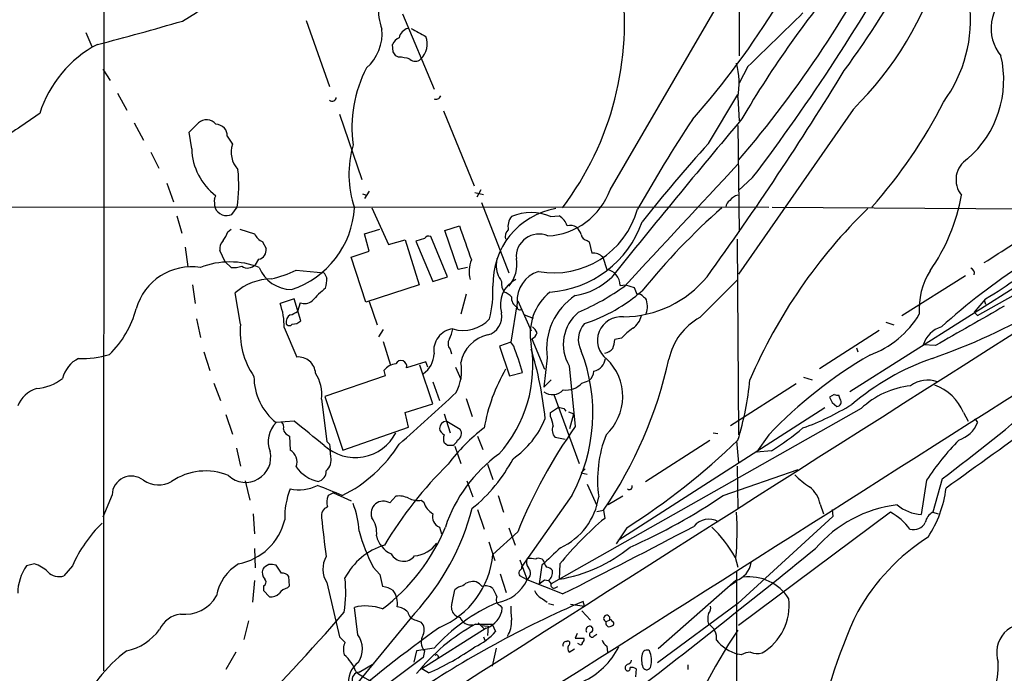
# Model space of a CAD drawing. Extents: x 5 to 1049, y 2 to 885.
# Drawn here: x 365 to 490, y 242 to 325 of the extents above; entities that cross this region are included whole.
import ezdxf

# ---------------------------------------------------------------- set-up
doc = ezdxf.new("R2010")
doc.units = 0
doc.header["$MEASUREMENT"] = 0
doc.layers.add('MAIN', color=5, linetype='CONTINUOUS')

msp = doc.modelspace()

# ---------------------------------------------------------------- linework, layer by layer
at = {"layer": 'MAIN'}
for p, q in [((376.0893, 423.9259), (376.0047, 242.2313)), ((456.2687, 407.5853), (456.438, 320.0399)), ((440.0973, 303.1066), (456.2687, 330.8773)), ((413.8507, 325.3739), (417.83, 315.8066)), ((401.6587, 324.5273), (404.622, 316.1453)), ((373.8033, 323.0033), (374.5653, 321.2253)), ((412.6653, 320.5479), (412.5807, 321.4793)), ((413.3427, 319.8706), (413.004, 320.0399)), ((375.92, 318.3466), (376.8513, 316.9073)), ((457.5387, 318.6853), (456.438, 316.5686)), ((377.7827, 315.2986), (378.968, 313.1819)), ((452.5433, 308.9486), (456.2687, 315.1293)), ((456.2687, 314.7906), (456.438, 311.8273)), ((405.892, 312.6739), (408.686, 304.3766)), ((419.0153, 313.0973), (422.91, 303.6146)), ((470.8313, 313.2666), (456.3533, 292.4386)), ((379.8993, 311.5733), (381.0847, 309.3719)), ((386.842, 310.3879), (388.0273, 311.5733)), ((387.1807, 308.2713), (386.842, 310.3879)), ((456.2687, 311.2346), (456.438, 297.7726)), ((391.668, 309.8799), (392.3453, 308.8639)), ((382.016, 307.8479), (383.032, 305.8159)), ((384.048, 303.9533), (384.8947, 301.5826)), ((458.1313, 304.6306), (456.3533, 303.0219)), ((409.6173, 302.9373), (409.0247, 302.0059)), ((422.9947, 302.7679), (424.0953, 302.5139)), ((423.7567, 303.1066), (423.2487, 302.1753)), ((390.0593, 302.0059), (390.2287, 302.3446)), ((408.7707, 302.5986), (409.2787, 302.4293)), ((423.8413, 301.4979), (427.3127, 292.6079)), ((167.132, 300.9899), (460.1633, 300.9053)), ((392.2607, 299.9739), (392.938, 300.9053)), ((409.956, 300.8206), (412.0727, 296.1639)), ((460.5867, 300.9053), (506.222, 300.5666)), ((385.318, 299.8046), (385.9107, 297.6033)), ((432.562, 299.7199), (433.6627, 299.8046)), ((391.7527, 297.7726), (392.176, 298.1113)), ((393.2767, 298.1113), (395.1393, 297.5186)), ((409.0247, 297.5186), (410.972, 298.1113)), ((419.1847, 297.9419), (421.0473, 298.5346)), ((420.878, 293.0313), (419.1847, 297.9419)), ((396.1553, 296.5026), (396.5787, 295.6559)), ((409.6173, 295.3173), (409.0247, 297.5186)), ((412.0727, 296.1639), (414.1893, 296.7566)), ((414.1893, 296.7566), (415.9673, 291.0839)), ((416.6447, 296.9259), (415.544, 296.5873)), ((415.544, 296.5873), (417.6607, 291.5073)), ((419.5233, 292.0999), (417.4067, 297.1799)), ((437.2187, 296.6719), (437.4727, 296.5026)), ((437.4727, 296.5026), (437.8113, 295.0633)), ((456.184, 296.8413), (456.3533, 272.1186)), ((386.334, 295.8253), (386.6727, 293.3699)), ((391.414, 293.9626), (390.7367, 295.4019)), ((407.3313, 294.5553), (409.6173, 295.3173)), ((391.414, 293.9626), (392.176, 293.2853)), ((395.6473, 294.3013), (395.224, 293.6239)), ((409.194, 288.8826), (407.3313, 294.5553)), ((425.7887, 294.3859), (425.704, 293.6239)), ((439.166, 294.5553), (439.674, 293.0313)), ((497.84, 294.8939), (470.408, 277.5373)), ((400.3887, 292.9466), (403.9447, 292.6079)), ((422.0633, 293.2853), (420.878, 293.0313)), ((417.6607, 291.5073), (419.5233, 292.0999)), ((451.4427, 286.9353), (456.2687, 291.7613)), ((477.012, 287.1893), (485.0553, 292.2693)), ((387.2653, 291.0839), (387.604, 288.7133)), ((415.9673, 291.0839), (409.194, 288.8826)), ((441.3673, 290.9993), (442.0447, 291.0839)), ((442.0447, 291.0839), (443.1453, 290.7453)), ((486.5793, 287.1893), (493.3527, 290.9993)), ((393.3613, 286.0886), (392.684, 290.0679)), ((400.1347, 289.3059), (398.3567, 288.7133)), ((400.9813, 286.5119), (400.1347, 289.3059)), ((409.6173, 288.9673), (410.6333, 286.0039)), ((421.894, 289.8986), (421.2167, 287.3586)), ((428.4133, 289.0519), (430.1067, 285.2419)), ((444.3307, 289.5599), (444.5847, 289.3906)), ((487.5953, 289.3059), (486.156, 287.6126)), ((487.426, 289.1366), (487.5953, 288.6286)), ((400.8967, 288.7979), (400.558, 287.6973)), ((428.3287, 288.7979), (427.5667, 283.8026)), ((387.7733, 286.7659), (388.2813, 284.3953)), ((429.26, 287.2739), (430.3607, 286.8506)), ((486.156, 287.6126), (486.5793, 287.1893)), ((398.8647, 285.6653), (400.4733, 281.9399)), ((411.3953, 285.4113), (410.8027, 284.4799)), ((466.598, 280.5006), (474.1333, 285.3266)), ((474.98, 286.3426), (475.996, 286.0039)), ((430.1913, 284.2259), (431.8, 280.4159)), ((441.5367, 284.3106), (440.69, 284.1413)), ((411.3953, 283.8873), (412.3267, 280.9239)), ((419.862, 282.9559), (420.0313, 282.3633)), ((427.5667, 283.8026), (426.1273, 283.2946)), ((426.1273, 283.2946), (427.3973, 279.5693)), ((427.9053, 283.2946), (427.5667, 283.8026)), ((471.2547, 283.1253), (471.424, 282.6173)), ((481.2453, 283.3793), (479.7213, 283.4639)), ((388.7047, 282.6173), (389.4667, 280.2466)), ((432.1387, 281.8553), (431.7153, 278.1299)), ((411.48, 280.2466), (411.6493, 279.5693)), ((416.814, 281.3473), (414.3587, 280.5853)), ((417.6607, 276.0133), (416.052, 280.9239)), ((417.068, 280.6699), (416.814, 281.3473)), ((420.5393, 280.6699), (421.2167, 279.1459)), ((434.9327, 280.8393), (435.6947, 273.1346)), ((411.6493, 279.5693), (404.0293, 276.9446)), ((427.3973, 279.5693), (429.006, 279.9926)), ((432.6467, 279.0613), (431.7153, 278.1299)), ((464.566, 279.3999), (465.6667, 279.0613)), ((389.9747, 278.6379), (390.8213, 276.4366)), ((417.6607, 278.8073), (418.5073, 276.4366)), ((436.5413, 278.6379), (437.4727, 278.9766)), ((463.6347, 278.5533), (455.3373, 273.2193)), ((403.606, 276.6059), (404.2833, 271.2719)), ((404.0293, 276.9446), (406.3153, 270.1713)), ((421.894, 276.6906), (422.656, 274.4046)), ((432.9853, 277.1986), (436.2027, 268.4779)), ((468.4607, 277.1986), (467.868, 276.8599)), ((469.2227, 276.6059), (469.0533, 277.1139)), ((414.1893, 274.9126), (417.6607, 276.0133)), ((432.562, 274.9126), (433.578, 275.5899)), ((471.8473, 275.4206), (432.6467, 253.2379)), ((434.2553, 275.4206), (434.5093, 275.0819)), ((467.2753, 275.5053), (441.1133, 258.7413)), ((468.2067, 276.1826), (468.7993, 275.6746)), ((391.4987, 274.6586), (392.3453, 272.2033)), ((414.6127, 273.0499), (414.1893, 274.9126)), ((419.1, 274.7433), (419.862, 272.3726)), ((432.562, 274.4046), (432.562, 274.9126)), ((434.848, 274.9973), (435.5253, 274.7433)), ((435.0173, 272.8806), (435.5253, 274.7433)), ((484.8013, 274.9126), (485.394, 273.8119)), ((400.1347, 273.8119), (397.8487, 273.6426)), ((406.3153, 270.1713), (414.6127, 273.0499)), ((419.4387, 273.8119), (421.132, 272.7959)), ((486.41, 273.8966), (486.5793, 273.6426)), ((399.288, 272.1186), (399.542, 271.9493)), ((399.542, 271.9493), (399.6267, 270.1713)), ((423.3333, 271.9493), (424.0107, 270.2559)), ((434.4247, 271.5259), (433.1547, 271.7799)), ((453.136, 272.3726), (453.7287, 272.2879)), ((460.1633, 272.1186), (458.6393, 269.9173)), ((392.8533, 270.4253), (393.3613, 268.1393)), ((404.622, 270.9333), (404.7067, 270.2559)), ((419.5233, 270.7639), (419.1, 271.1026)), ((420.4547, 270.6793), (421.2167, 268.4779)), ((444.5847, 266.1919), (452.7127, 271.4413)), ((456.0993, 271.3566), (456.3533, 268.5626)), ((404.7913, 269.3246), (404.7067, 270.2559)), ((460.502, 270.0866), (458.6393, 269.9173)), ((424.6033, 268.3933), (425.2807, 266.4459)), ((436.9647, 267.8006), (436.4567, 267.2926)), ((456.184, 268.1393), (456.2687, 262.7206)), ((436.4567, 267.2926), (437.2187, 267.1233)), ((454.406, 264.4139), (463.8887, 267.7159)), ((482.092, 266.5306), (480.9067, 262.2973)), ((393.954, 266.2766), (394.5467, 263.8213)), ((421.9787, 266.2766), (422.7407, 264.2446)), ((437.2187, 265.8533), (438.404, 263.1439)), ((480.1447, 266.3613), (479.4673, 262.0433)), ((377.1053, 264.4986), (375.92, 261.7046)), ((405.13, 264.7526), (404.4527, 264.4139)), ((405.13, 264.7526), (407.3313, 263.7366)), ((412.242, 263.4826), (413.004, 264.3293)), ((425.958, 264.4139), (426.6353, 262.2973)), ((435.2713, 264.4139), (428.9213, 255.4393)), ((441.706, 264.3293), (439.8433, 263.2286)), ((416.2213, 263.8213), (416.56, 263.5673)), ((466.6827, 263.3133), (467.106, 262.1279)), ((394.97, 262.1279), (395.1393, 259.5879)), ((423.3333, 262.6359), (424.18, 260.1806)), ((438.404, 262.3819), (439.2507, 262.5513)), ((439.2507, 262.5513), (439.42, 261.5353)), ((468.2913, 261.7893), (456.2687, 250.7826)), ((475.5727, 262.2973), (456.3533, 247.9886)), ((468.2067, 262.6359), (468.2913, 261.7893)), ((480.9067, 262.2973), (481.584, 262.1279)), ((418.5073, 260.4346), (418.7613, 259.5879)), ((427.3127, 260.3499), (428.0747, 258.1486)), ((442.214, 260.3499), (440.8593, 258.3179)), ((428.4133, 259.8419), (425.2807, 256.9633)), ((424.7727, 258.5719), (425.5347, 256.2013)), ((395.1393, 257.7253), (395.224, 255.2699)), ((455.93, 256.6246), (456.2687, 255.3546)), ((367.284, 255.7779), (366.268, 255.5239)), ((372.11, 255.5239), (371.0093, 254.2539)), ((398.526, 254.5926), (397.8487, 255.6086)), ((410.1253, 255.3546), (410.972, 254.4233)), ((428.6673, 256.2859), (429.5987, 253.7459)), ((428.9213, 255.1853), (428.9213, 255.4393)), ((431.4613, 255.6086), (431.1227, 253.2379)), ((433.7473, 255.7779), (433.6627, 253.8306)), ((399.542, 252.9839), (399.4573, 254.1693)), ((410.972, 254.4233), (411.3107, 252.8993)), ((426.212, 254.5079), (426.974, 252.1373)), ((429.5987, 253.7459), (428.6673, 254.2539)), ((456.0993, 254.8466), (456.0993, 175.4293)), ((395.1393, 253.6613), (394.8853, 250.9519)), ((396.24, 252.9839), (396.24, 252.3913)), ((399.288, 252.7299), (399.542, 252.9839)), ((404.2833, 253.4073), (405.892, 246.5493)), ((434.086, 251.9679), (429.5987, 253.7459)), ((431.8, 253.7459), (432.308, 253.6613)), ((432.308, 253.6613), (432.6467, 253.2379)), ((433.1547, 252.7299), (433.4933, 252.8993)), ((456.0147, 253.6613), (446.1933, 245.0253)), ((455.3373, 253.0686), (456.0993, 253.5766)), ((396.24, 252.3913), (397.002, 251.6293)), ((420.116, 250.8673), (420.4547, 252.4759)), ((426.212, 250.5286), (426.466, 250.1899)), ((431.546, 251.3753), (432.1387, 250.9519)), ((432.308, 250.7826), (432.9853, 250.6133)), ((435.102, 250.6979), (436.88, 250.4439)), ((436.88, 250.4439), (436.7107, 251.0366)), ((456.2687, 250.7826), (446.1087, 243.2473)), ((408.178, 246.8033), (407.7547, 250.2746)), ((415.3747, 249.5126), (408.178, 240.7919)), ((436.5413, 249.8513), (437.642, 248.6659)), ((394.3773, 248.5813), (393.7847, 246.2106)), ((415.544, 248.6659), (416.2213, 248.4119)), ((423.0793, 248.1579), (425.196, 248.1579)), ((423.418, 248.3273), (424.18, 247.5653)), ((423.7567, 247.9886), (424.688, 247.9039)), ((424.688, 247.9039), (424.6033, 246.7186)), ((425.196, 248.1579), (425.6193, 247.2266)), ((439.5893, 248.4966), (440.0127, 248.6659)), ((424.434, 247.6499), (416.306, 242.4853)), ((435.9487, 246.9726), (435.6947, 246.3799)), ((438.0653, 246.6339), (438.404, 246.8879)), ((424.0953, 246.5493), (424.2647, 246.1259)), ((434.594, 245.9566), (434.7633, 246.0413)), ((435.6947, 246.3799), (436.7953, 246.3799)), ((436.2027, 245.6179), (436.0333, 245.7026)), ((439.674, 245.3639), (439.7587, 244.6019)), ((392.7687, 244.6019), (391.4987, 242.4006)), ((415.6287, 244.7713), (415.29, 243.3319)), ((417.83, 245.1099), (415.6287, 244.7713)), ((416.6447, 244.7713), (416.4753, 243.9246)), ((425.704, 245.1099), (425.196, 242.8239)), ((434.9327, 244.6019), (435.61, 245.0253)), ((456.692, 244.2633), (456.2687, 244.3479)), ((408.3473, 242.0619), (410.21, 243.1626)), ((416.4753, 243.9246), (411.9033, 240.5379)), ((449.9187, 242.9933), (449.9187, 242.4006)), ((417.1527, 241.9773), (416.306, 242.4853)), ((443.3993, 242.4853), (443.3147, 241.4693))]:
    msp.add_line(p, q, dxfattribs=at)
for centre, radius, start, end in [((378.692, 385.1679), 113.03, 323.6526, 339.97116), ((372.5665, 380.9983), 104.0991, 318.482701, 338.58206), ((344.3706, 402.3885), 147.2114, 319.525352, 333.322768), ((257.4012, 456.7841), 251.8795, 322.837857, 331.114394), ((253.1946, 548.5508), 260.5005, 300.649881, 304.292514), ((440.0286, 344.4717), 43.8471, 314.628184, 343.213781), ((570.8239, 245.1388), 132.2424, 139.631373, 149.588264), ((417.7087, 325.806), 6.9056, 149.905832, 200.155077), ((402.9383, 324.2718), 38.989, 323.023796, 8.116635), ((493.7403, 323.5304), 5.4592, 123.489509, 219.745102), ((468.2194, 324.5985), 17.4742, 323.473272, 7.001747), ((2154.3346, -1413.6025), 2424.8582, 134.1778122, 134.4069951), ((301.3447, 610.6147), 298.4295, 284.336894, 286.478382), ((405.6145, 322.8103), 5.6452, 310.472493, 6.267563), ((414.9334, 322.0311), 1.5347, 105.316676, 168.925098), ((669.8719, 788.6586), 530.4211, 241.275376, 241.504568), ((382.1306, 308.328), 14.8459, 117.64298, 162.636052), ((414.0194, 320.8872), 1.5558, 112.369719, 157.630281), ((414.3583, 321.554), 2.6299, 312.549794, 20.972442), ((285.8231, 235.6112), 152.6538, 33.578089, 33.807251), ((413.3584, 315.7547), 4.1159, 69.76476, 90.218552), ((415.4594, 320.3928), 1.0302, 228.888367, 311.107443), ((446.2454, 316.5597), 10.1782, 349.990455, 14.50277), ((476.6544, 317.018), 13.2378, 310.828559, 13.195687), ((424.0869, 310.9249), 16.6405, 152.859353, 187.408251), ((109.7189, 538.9805), 422.3299, 324.227514, 328.47829), ((-22146.1136, 35894.3022), 42202.2319, 302.30809322, 302.53727606), ((404.9671, 314.8168), 0.5023, 226.597412, 357.009995), ((418.103, 315.1667), 0.6098, 243.409742, 340.177433), ((428.6449, 341.0057), 59.9448, 318.013491, 333.435291), ((1296.5639, -1043.7599), 1643.9115, 124.3935265, 124.6227126), ((389.0448, 310.4077), 1.5472, 40.079142, 131.11904), ((390.0169, 309.4988), 1.9168, 46.790505, 83.656177), ((1543.2026, -598.6385), 1417.6501, 140.0278574, 141.0780857), ((627.0183, 196.1887), 211.1071, 146.730744, 150.341305), ((390.2929, 309.9859), 1.3792, 355.592055, 41.284406), ((589.3108, 184.723), 184.763, 137.751205, 141.776067), ((394.8982, 308.4932), 7.7207, 181.646962, 232.785467), ((395.4017, 307.8275), 3.2273, 161.268627, 222.51241), ((420.6931, 305.0771), 13.6206, 164.228064, 198.210272), ((27638.9533, -42504.4325), 50674.7445, 122.34740212, 122.57658527), ((486.9445, 304.3793), 3.0901, 121.949565, 219.126597), ((374.6365, 303.6036), 18.4994, 351.612962, 6.340465), ((4301.4151, -3278.5081), 5257.0117, 137.0065755, 137.2357597), ((431.7752, 306.096), 8.8428, 272.904663, 340.241092), ((393.0259, 301.6222), 2.9913, 172.630279, 195.543899), ((455.8446, 300.821), 1.1031, 122.449681, 175.617229), ((456.7769, 300.5664), 1.931, 105.259022, 142.124756), ((461.3438, 306.4689), 23.5525, 324.708919, 350.124106), ((391.6079, 301.4111), 1.5785, 201.967894, 294.428334), ((396.2476, 301.4561), 11.5246, 287.932483, 356.83895), ((434.9554, 291.21), 9.6792, 100.212351, 181.748883), ((430.1066, 294.0474), 6.1811, 66.59413, 113.40502), ((433.0114, 303.5445), 10.9466, 259.614163, 344.674507), ((512.0049, 235.2977), 87.3522, 131.400981, 140.956399), ((519.7183, 252.447), 67.4025, 134.239854, 156.743), ((429.1331, 298.4499), 1.9516, 139.401253, 192.527216), ((431.5491, 303.4956), 13.3752, 273.979345, 340.553359), ((432.3618, 297.7225), 2.4551, 19.316148, 58.00278), ((388.484, 298.8228), 3.4333, 321.208574, 342.188317), ((1501.3215, 677.3799), 1144.7778, 199.3254445, 199.5546247), ((427.9476, 297.1799), 1.1111, 130.360804, 197.741921), ((435.0597, 296.9684), 1.6119, 60.067741, 103.672427), ((433.9876, 296.517), 2.6338, 20.372473, 44.567756), ((392.1756, 295.6278), 1.4565, 134.207251, 188.922318), ((396.9595, 298.3228), 1.9899, 203.83678, 246.16322), ((417.1527, 296.6718), 0.5681, 63.43946, 153.425927), ((431.0916, 294.6393), 2.8589, 66.680356, 185.085197), ((437.3457, 297.5609), 0.898, 188.130102, 261.869898), ((395.4169, 295.4573), 1.1787, 281.271801, 9.700474), ((-82.2813, 1183.998), 1056.8255, 302.6206329, 302.8498217), ((392.0066, 283.4005), 10.5635, 69.349493, 110.649999), ((425.9138, 292.7526), 3.6491, 156.346797, 195.763147), ((424.0191, 293.6588), 4.287, 320.19922, 9.764876), ((438.0235, 293.569), 1.5093, 40.803461, 98.082321), ((387.1957, 286.0489), 7.3174, 81.46815, 164.243686), ((392.515, 296.0771), 2.8123, 263.076638, 291.171495), ((394.2874, 294.4389), 1.2415, 232.448009, 318.97123), ((399.8107, 294.8653), 4.374, 201.175288, 269.807443), ((394.7418, 304.01), 12.4212, 281.67803, 297.040344), ((429.0646, 293.5326), 3.3618, 178.443784, 217.044759), ((432.2796, 289.02), 3.9571, 108.286141, 183.217498), ((439.2967, 290.9953), 2.0707, 0.110684, 79.501368), ((488.312, 288.0372), 9.124, 148.076092, 184.265342), ((541.7114, 218.9439), 89.597, 123.440822, 131.786958), ((485.4786, 292.5444), 0.7037, 344.292832, 68.832127), ((397.4437, 284.596), 7.2523, 91.483057, 131.018185), ((573.4589, 376.9292), 189.3281, 206.44709, 206.676246), ((399.4362, 291.9305), 4.8471, 344.811751, 0.001182), ((429.7904, 288.5862), 3.5696, 117.190296, 197.246111), ((428.3287, 291.2745), 1.9613, 173.182984, 214.891742), ((434.3825, 298.0687), 8.442, 278.942141, 314.187961), ((441.6131, 300.9542), 13.9354, 270.730225, 320.551717), ((451.6286, 348.9101), 69.6151, 301.107856, 305.186908), ((413.7085, 278.866), 15.2042, 129.127164, 137.937495), ((409.6489, 290.414), 15.6398, 346.511092, 1.83424), ((423.082, 317.4952), 32.6023, 293.568779, 305.383026), ((430.1144, 306.5118), 21.4343, 288.3997, 310.946003), ((654.9593, 374.9848), 227.9506, 201.687966, 201.917182), ((401.4413, 290.229), 1.5313, 249.165856, 309.761975), ((425.8038, 287.6849), 2.6323, 45.423265, 69.631202), ((428.8064, 289.3603), 1.1722, 170.196167, 245.949665), ((436.8978, 284.8383), 6.9125, 129.7541, 190.753008), ((440.1696, 282.9684), 8.1077, 123.499752, 187.891044), ((443.5807, 288.9128), 0.9905, 40.787625, 95.602387), ((442.4476, 288.3223), 2.3892, 338.414119, 26.559689), ((368.3044, 291.1311), 12.2465, 313.709022, 345.360191), ((391.0365, 285.9269), 7.8326, 358.086022, 20.839094), ((428.6673, 288.2616), 0.3398, 175.222355, 318.376263), ((452.5968, 362.5431), 85.562, 289.261494, 299.678459), ((1734.4296, -1894.271), 2512.4951, 119.6901854, 119.9193685), ((400.2371, 286.3246), 1.1286, 122.741022, 187.704346), ((399.1395, 289.5814), 2.3584, 281.922191, 306.975336), ((399.8554, 287.797), 1.7086, 270.848441, 311.222204), ((421.5075, 289.8763), 4.5712, 253.388636, 317.122277), ((423.9778, 287.0947), 2.4423, 284.839687, 10.217135), ((439.4293, 283.5428), 5.2467, 129.13274, 211.015633), ((441.4846, 284.0544), 2.9813, 84.106779, 232.603893), ((441.3817, 287.8523), 2.7754, 305.061532, 346.179059), ((455.2384, 280.0496), 7.8626, 118.865482, 167.988203), ((468.8054, 293.6018), 12.1368, 289.957697, 329.042478), ((403.043, 285.0521), 9.737, 173.889323, 214.874831), ((399.5255, 286.3628), 0.4488, 204.977557, 322.333315), ((420.5273, 282.7854), 2.7301, 96.870695, 188.894072), ((416.0519, 286.1735), 4.2038, 332.399904, 350.724104), ((429.0475, 284.1829), 1.9912, 23.846208, 51.904188), ((439.0201, 284.1508), 2.9446, 136.618265, 209.476257), ((447.3357, 279.1892), 7.7367, 124.29867, 138.550594), ((482.9204, 282.5508), 3.3269, 105.930019, 164.069981), ((420.6555, 283.6466), 1.0521, 146.58937, 221.037856), ((425.6177, 280.3566), 4.4933, 103.04747, 168.367468), ((429.6589, 285.3813), 1.2722, 294.73991, 341.986629), ((437.5346, 284.2898), 3.1589, 336.705668, 357.305524), ((413.6499, 280.8279), 16.6802, 317.984498, 9.387442), ((401.6707, 272.715), 28.2875, 14.908297, 21.962691), ((388.4513, 269.9625), 43.6349, 5.507763, 17.324055), ((439.2761, 283.8617), 1.4211, 275.81169, 324.7051), ((374.6077, 278.2993), 3.8811, 116.565711, 166.115928), ((373.4376, 292.618), 10.8621, 267.015214, 287.847621), ((400.6745, 279.7757), 2.1735, 3.487047, 95.311372), ((413.652, 280.761), 0.7282, 346.038179, 152.850857), ((414.659, 282.4233), 3.1716, 304.937261, 358.916009), ((416.06, 274.8416), 21.8589, 331.507336, 21.075224), ((437.6792, 281.9557), 1.8349, 282.147099, 354.210175), ((393.8257, 293.6151), 55.0308, 325.633802, 347.48043), ((435.154, 276.9419), 6.5526, 312.600311, 46.38512), ((503.2512, 230.5927), 59.8412, 120.423912, 136.05758), ((491.5784, 251.308), 32.3059, 109.44822, 130.349523), ((2399.0092, -2384.8309), 3270.4829, 125.3571138, 125.8716399), ((413.3676, 278.644), 2.4761, 98.443924, 139.668256), ((415.4777, 280.2043), 5.8358, 331.866815, 10.448249), ((446.413, 269.0985), 22.5668, 149.900204, 170.133715), ((367.1948, 283.7805), 5.83, 273.374829, 308.700328), ((402.5305, 279.4709), 7.4758, 179.895001, 231.225525), ((398.6821, 277.2085), 4.9607, 353.022686, 32.967361), ((436.1604, 280.3735), 1.9166, 313.21141, 353.661459), ((420.0248, 282.6525), 37.9383, 342.811774, 354.568302), ((480.2782, 275.4052), 3.6146, 70.25565, 126.805541), ((368.7104, 274.3208), 3.824, 107.854041, 157.902828), ((432.8036, 279.0118), 1.8326, 233.569681, 318.242615), ((434.5093, 280.5854), 2.8145, 263.090365, 316.216426), ((479.2663, 267.531), 10.8299, 96.114733, 133.239231), ((479.1147, 272.5934), 6.1413, 22.187402, 70.539782), ((232.2924, 478.1212), 275.203, 311.161716, 313.183494), ((637.3722, 361.2012), 189.3281, 206.453857, 206.683026), ((468.8841, 278.0457), 0.947, 243.443066, 280.291859), ((468.7277, 276.269), 0.5987, 276.868619, 34.23944), ((314.8441, 488.608), 278.0112, 306.983636, 310.335975), ((476.2372, 444.8125), 174.5167, 255.851148, 256.080355), ((452.6289, 305.6138), 34.7333, 289.952439, 301.277752), ((421.362, 278.4032), 11.3495, 304.685479, 337.994602), ((429.7086, 272.9482), 3.2036, 4.854391, 27.040159), ((486.283, 273.9389), 0.1339, 341.578587, 161.537987), ((400.3066, 271.2281), 3.4454, 135.510338, 200.847798), ((398.0319, 273.0922), 0.8047, 338.392965, 52.117522), ((399.5901, 272.8744), 0.8139, 185.534773, 248.212969), ((-359.9553, -680.206), 1219.7897, 51.225604, 51.4547883), ((419.4973, 272.8218), 0.9917, 93.387153, 176.600971), ((419.5654, 273.0921), 1.079, 191.303684, 244.448991), ((437.2429, 255.3304), 21.946, 126.528879, 143.471121), ((420.3822, 272.2637), 0.9195, 296.559477, 35.366724), ((488.9176, 235.3398), 65.2773, 144.620567, 157.953795), ((434.0382, 272.6779), 1.2598, 154.547605, 225.466332), ((442.6657, 298.9318), 33.9143, 301.730388, 310.035097), ((483.0366, 275.0807), 3.8235, 287.8516, 337.906127), ((407.8663, 274.9923), 5.767, 227.155834, 332.983083), ((420.5811, 271.6106), 1.5658, 161.068631, 198.931369), ((454.5151, 266.3612), 15.9977, 158.906639, 187.60288), ((489.0901, 355.765), 119.7133, 224.893835, 225.123052), ((398.0194, 280.71), 18.248, 296.74268, 327.603846), ((419.862, 101.414), 169.3502, 89.885409, 90.114591), ((419.665, 271.8304), 1.1935, 296.670252, 340.972986), ((395.7455, 333.684), 86.8171, 302.360585, 314.197549), ((507.8853, 248.3344), 33.0834, 135.697677, 146.982652), ((394.0133, 269.2507), 3.1639, 226.547051, 13.734939), ((398.8316, 268.6896), 1.6816, 337.813904, 61.781399), ((402.8863, 268.9718), 1.9374, 312.640521, 10.492123), ((436.8303, 254.6458), 18.4905, 125.69102, 161.755737), ((410.2721, 278.2752), 19.8161, 308.677825, 332.32207), ((404.1565, 270.6793), 4.5919, 214.861586, 257.756219), ((456.405, 231.2235), 52.3031, 134.711226, 149.016592), ((379.5682, 264.419), 2.4642, 52.018159, 178.148866), ((388.9415, 259.9378), 7.5902, 67.572277, 124.515404), ((402.8722, 267.4831), 1.328, 283.521408, 2.740676), ((472.9081, 276.6797), 13.4951, 225.595337, 235.827018), ((382.9978, 269.1117), 3.3503, 235.178624, 299.365393), ((400.7409, 270.5685), 5.4236, 258.144966, 295.759978), ((381.7336, 208.4857), 61.0579, 66.34611, 69.518573), ((442.5373, 265.553), 0.3774, 230.785367, 20.293084), ((463.0567, 262.5993), 3.6956, 11.139663, 52.077969), ((468.3015, 267.1207), 14.4083, 326.482758, 352.921989), ((408.9695, 261.6294), 10.0236, 158.760741, 181.506353), ((406.3476, 263.5802), 2.0702, 156.251924, 197.00994), ((413.4272, 261.7885), 2.5758, 62.597325, 99.456471), ((415.7978, 266.3597), 2.5735, 242.580639, 279.471839), ((430.2711, 265.5077), 8.4815, 294.824634, 351.435397), ((410.4957, 329.799), 78.7612, 294.084865, 303.8839), ((404.7319, 261.8783), 1.1551, 108.362796, 192.925841), ((397.8771, 259.4475), 10.4812, 2.619938, 22.142083), ((411.4175, 262.1603), 1.5582, 58.055027, 200.292231), ((392.6123, 270.6216), 31.0438, 317.158309, 345.416963), ((418.8695, 264.1928), 2.3927, 195.154309, 239.655138), ((478.3018, 247.2499), 16.0892, 96.71922, 139.376689), ((479.7067, 267.1706), 5.1329, 230.173848, 267.326731), ((512.1022, 272.2241), 109.0132, 185.582244, 188.18214), ((407.5269, 259.7702), 3.0531, 351.784175, 37.288382), ((419.0907, 261.7845), 1.4707, 166.49669, 246.626957), ((418.2719, 259.9738), 37.8987, 354.801451, 3.514904), ((472.0698, 255.7517), 7.424, 36.624475, 61.846387), ((481.7762, 260.683), 1.8336, 118.307951, 169.176673), ((387.5567, 248.8943), 16.8093, 134.212072, 156.771378), ((391.7209, 263.0751), 7.4277, 280.757452, 346.696407), ((396.8941, 269.4438), 24.1209, 306.70405, 338.068203), ((467.5876, 228.1087), 43.7121, 130.119841, 140.729176), ((-39.7027, 1191.7716), 1052.4765, 296.754309, 297.7706136), ((452.6129, 258.8811), 2.5333, 61.715175, 139.707327), ((441.6181, 248.5506), 16.4323, 29.429341, 46.320159), ((478.4861, 261.7896), 1.673, 254.107764, 332.892748), ((434.8734, 267.6106), 27.6166, 196.155085, 206.345991), ((413.7901, 260.0731), 3.3246, 192.846585, 245.497853), ((495.1225, 236.2528), 27.2808, 122.875651, 150.306542), ((413.9909, 250.1455), 8.3628, 106.865075, 152.55494), ((415.0742, 260.5465), 3.7646, 274.578351, 325.285403), ((982.9721, -335.9662), 808.7799, 132.7634796, 132.9926623), ((430.5199, 272.7122), 19.1414, 279.450118, 309.275296), ((406.9286, 255.1272), 3.1552, 149.905776, 213.030795), ((413.9744, 257.8707), 1.7664, 207.761864, 322.440505), ((414.2147, 257.9852), 11.1131, 292.722265, 354.723932), ((-236.1942, 1122.5586), 1114.0645, 307.4038218, 309.078178), ((371.5031, 251.9538), 6.3366, 145.707792, 179.106606), ((366.0039, 251.7253), 4.2499, 45.602489, 72.470169), ((396.1126, 250.7193), 5.884, 120.714427, 170.268253), ((398.0183, 253.4916), 2.4616, 116.568174, 139.184115), ((397.171, 253.3192), 2.3876, 73.510381, 96.099568), ((430.6568, 256.0016), 1.1513, 156.790954, 219.462742), ((429.8521, 252.555), 3.9085, 77.481368, 93.717246), ((431.0909, 255.7462), 0.737, 15.83328, 122.094377), ((432.7569, 256.0066), 0.9587, 183.546139, 222.848561), ((431.9732, 254.3117), 1.046, 36.322154, 85.569787), ((455.0945, 256.4175), 2.9058, 288.462385, 350.687763), ((370.4167, 256.2014), 2.0357, 225.00199, 286.924352), ((397.5523, 254.7196), 1.448, 164.744881, 217.874984), ((398.7095, 253.7602), 0.8524, 28.681808, 102.43184), ((429.5139, 254.6771), 0.9465, 169.683783, 206.559637), ((344.0645, 339.6784), 119.7487, 314.893901, 315.12305), ((428.9887, 254.5851), 1.0374, 306.012756, 41.30698), ((431.5039, 254.7196), 1.3291, 307.227695, 9.165367), ((457.6917, 248.1974), 5.9342, 32.379146, 97.218906), ((396.0849, 253.4552), 0.4961, 288.215846, 49.168231), ((388.3543, 252.1969), 18.304, 352.102483, 5.652971), ((411.1682, 250.4593), 2.4442, 52.228021, 86.657629), ((421.5689, 251.5174), 1.4697, 93.83093, 139.295957), ((422.7388, 251.8331), 1.7124, 75.622927, 137.776276), ((422.36, 251.6719), 1.9897, 38.08865, 66.16616), ((424.4008, 251.6921), 1.2972, 47.289861, 111.470053), ((424.9656, 255.9174), 5.1167, 279.257062, 334.887858), ((304.4674, 422.8089), 211.6504, 306.756644, 306.985837), ((433.0065, 253.0897), 0.3891, 157.613458, 292.386542), ((386.2678, 254.0899), 4.6916, 263.556638, 329.573464), ((397.2279, 253.0682), 1.4565, 261.077682, 315.792749), ((399.6266, 251.1213), 1.6439, 101.886863, 145.491118), ((410.5305, 250.7781), 2.6758, 350.995313, 37.077174), ((679.5345, 379.1372), 283.981, 206.45046, 206.679643), ((426.4405, 251.2482), 0.755, 149.685662, 252.383404), ((432.3502, 253.1955), 1.9899, 203.83678, 246.16322), ((409.2418, 244.0801), 6.3705, 71.048836, 103.499406), ((412.7495, 247.8185), 2.5759, 46.335438, 80.530364), ((488.1143, 131.025), 130.5569, 113.186512, 124.127717), ((435.3211, 229.3107), 23.5702, 113.855173, 137.909418), ((421.3961, 250.3394), 1.3847, 157.589256, 216.661358), ((436.507, 249.9783), 8.9524, 177.018798, 188.429783), ((451.8943, 250.1899), 0.938, 313.777634, 15.710475), ((455.8664, 250.4863), 6.8945, 300.029481, 7.408585), ((386.2219, 246.0378), 3.424, 98.06881, 155.078536), ((199.8852, 428.28), 273.0946, 315.084472, 319.157723), ((415.7135, 249.8514), 1.1976, 188.136869, 261.863132), ((421.3441, 250.3177), 1.3301, 217.248964, 260.824484), ((423.4685, 250.5051), 3.014, 288.68322, 353.997163), ((439.6789, 248.8866), 0.4002, 326.528345, 257.061189), ((455.1678, 248.8352), 2.7105, 165.527461, 194.470492), ((530.9481, 221.7111), 65.8045, 154.764087, 170.717693), ((435.1768, 226.209), 25.062, 118.862085, 141.259644), ((415.049, 247.4024), 1.5471, 337.21575, 40.732652), ((422.4985, 249.51), 1.457, 200.296913, 279.568995), ((423.4979, 248.6247), 4.1536, 331.360476, 0.568332), ((437.5391, 247.4181), 0.4903, 97.78306, 214.286438), ((437.515, 247.4947), 0.4114, 300.966145, 95.901842), ((440.0761, 248.3167), 0.519, 159.717891, 253.41919), ((439.869, 248.7754), 0.9579, 273.531189, 312.867946), ((440.1397, 248.4966), 0.2116, 0, 126.875312), ((440.3302, 248.2426), 0.2549, 318.372062, 85.251293), ((451.5277, 246.3801), 2.0474, 352.868042, 60.262061), ((492.6421, 244.5542), 3.6489, 74.671478, 199.57112), ((377.43, 251.6575), 7.0559, 282.590109, 323.702595), ((522.088, 103.1516), 177.8573, 125.618188, 130.863738), ((405.7629, 245.0076), 3.0095, 326.164724, 36.63192), ((417.9145, 245.9002), 1.6991, 147.891672, 221.6383), ((419.8844, 252.2138), 7.6001, 294.15745, 318.989033), ((437.8064, 246.8281), 0.3238, 104.250849, 323.126562), ((503.8732, 214.4729), 57.8802, 145.332487, 162.299045), ((575.568, 415.523), 239.462, 224.881179, 225.110379), ((408.4375, 244.9671), 2.0758, 154.158329, 199.819445), ((434.5602, 245.5332), 0.4247, 85.43576, 203.492649), ((435.5395, 245.0902), 0.7789, 152.602583, 218.824094), ((434.7069, 245.7308), 0.3156, 296.565051, 79.704897), ((436.372, 245.8155), 0.2602, 229.410647, 12.519254), ((436.4567, 246.2105), 0.3786, 296.565051, 26.578587), ((440.9041, 246.9322), 1.9932, 203.861793, 231.891048), ((457.7434, 249.5485), 5.4056, 219.283217, 254.168603), ((389.1037, 230.91), 17.1717, 126.175126, 159.292432), ((403.4401, 240.6454), 4.7285, 18.510434, 49.918117), ((402.7769, 274.2303), 35.3118, 294.023478, 304.928349), ((418.1263, 244.0093), 0.2625, 321.340192, 141.340192), ((432.6044, 249.6281), 9.6313, 294.680326, 333.158263), ((447.1965, 243.651), 3.1142, 167.06868, 198.660107), ((444.754, 244.2802), 0.5966, 55.406893, 173.483743), ((442.255, 243.5435), 3.0919, 346.541747, 23.396897), ((457.9134, 242.2314), 2.3708, 90.872482, 121.010592), ((458.7109, 246.4979), 2.0712, 246.266711, 287.007138), ((409.9972, 240.9028), 2.9848, 125.528752, 191.967256), ((442.4861, 242.6364), 0.4796, 112.999381, 221.932159), ((442.2137, 243.6709), 0.5991, 278.157154, 351.842846), ((477.3912, 243.0576), 11.816, 325.144116, 1.330202), ((408.3848, 241.1401), 0.9225, 92.329581, 196.59633), ((415.9028, 252.7844), 13.2975, 233.128551, 249.018017), ((442.341, 242.5487), 0.3147, 227.717737, 19.667298), ((442.849, 241.8081), 0.8726, 50.902319, 104.041021), ((444.7201, 242.9424), 0.5546, 211.259632, 347.665012)]:
    msp.add_arc(centre, radius, start, end, dxfattribs=at)

doc.saveas('drawing.dxf')
